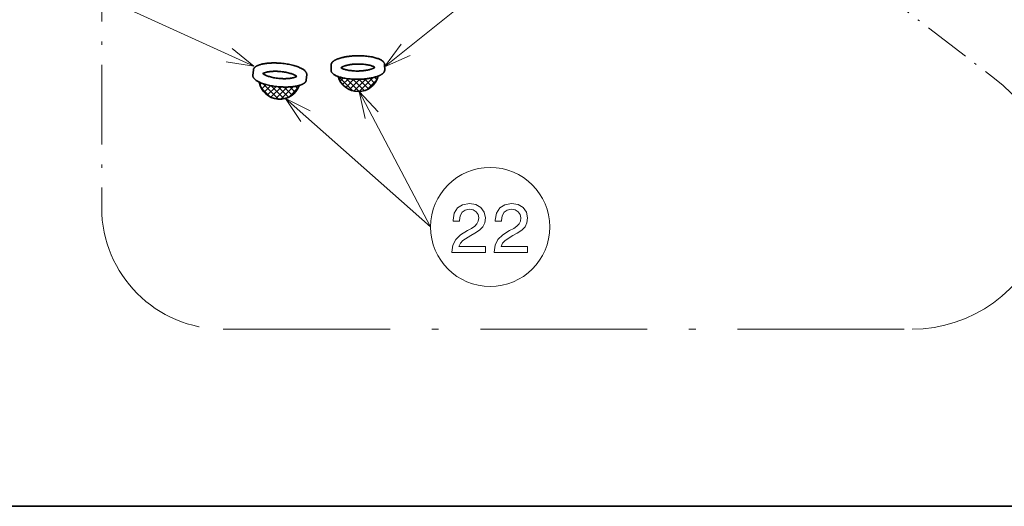
# Model space of a CAD drawing. Extents: x 7 to 203, y 7 to 290.
# Drawn here: x 50 to 121, y 7 to 42 of the extents above; entities that cross this region are included whole.
import ezdxf

# ---------------------------------------------------------------- set-up
doc = ezdxf.new("R2010")
doc.units = 0
doc.linetypes.add('DASHDOT', pattern=[18.5, 12, -3, 0.5, -3])

msp = doc.modelspace()

# ---------------------------------------------------------------- linework, layer by layer
at = {"color": 7, "linetype": 'DASHDOT', "lineweight": 13, "ltscale": 0.478288}
msp.add_line((56.157, 47.635), (56.157, 28.503), dxfattribs=at)
at = {"color": 7, "linetype": 'DASHDOT', "lineweight": 13, "ltscale": 0.277899}
msp.add_line((111.587, 44.557), (120.412, 37.797), dxfattribs=at)
at = {"color": 7, "lineweight": 35, "ltscale": 0.010313}
for p, q in [((67.041, 38.009), (67.077, 38.419)), ((70.876, 37.673), (70.912, 38.084))]:
    msp.add_line(p, q, dxfattribs=at)
at = {"color": 7, "lineweight": 35, "ltscale": 0.010312}
for p, q in [((72.673, 38.361), (72.669, 38.773)), ((76.523, 38.394), (76.519, 38.807))]:
    msp.add_line(p, q, dxfattribs=at)
at = {"color": 7, "lineweight": 35, "ltscale": 0.000897694}
msp.add_line((73.191, 37.897), (73.216, 37.923), dxfattribs=at)
at = {"color": 7, "lineweight": 35, "ltscale": 0.035926}
msp.add_line((74.221, 36.91), (73.205, 37.926), dxfattribs=at)
at = {"color": 7, "lineweight": 35, "ltscale": 0.008031}
msp.add_line((73.322, 37.604), (73.549, 37.832), dxfattribs=at)
at = {"color": 7, "lineweight": 35, "ltscale": 0.014844}
msp.add_line((73.499, 37.357), (73.919, 37.777), dxfattribs=at)
at = {"color": 7, "lineweight": 35, "ltscale": 0.021075}
msp.add_line((73.718, 37.152), (74.314, 37.748), dxfattribs=at)
at = {"color": 7, "lineweight": 35, "ltscale": 0.0333}
msp.add_line((74.696, 36.859), (73.754, 37.801), dxfattribs=at)
at = {"color": 7, "lineweight": 35, "ltscale": 0.026328}
msp.add_line((73.986, 36.995), (74.73, 37.74), dxfattribs=at)
at = {"color": 7, "lineweight": 35, "ltscale": 0.029255}
msp.add_line((75.056, 36.924), (74.228, 37.751), dxfattribs=at)
at = {"color": 7, "lineweight": 35, "ltscale": 0.031161}
msp.add_line((74.305, 36.89), (75.186, 37.771), dxfattribs=at)
at = {"color": 7, "lineweight": 35, "ltscale": 0.024288}
msp.add_line((75.353, 37.051), (74.666, 37.738), dxfattribs=at)
at = {"color": 7, "lineweight": 35, "ltscale": 0.035383}
msp.add_line((74.698, 36.859), (75.699, 37.86), dxfattribs=at)
at = {"color": 7, "lineweight": 35, "ltscale": 0.018788}
msp.add_line((75.598, 37.229), (75.067, 37.761), dxfattribs=at)
at = {"color": 7, "lineweight": 35, "ltscale": 0.023915}
msp.add_line((75.274, 37.011), (75.951, 37.688), dxfattribs=at)
at = {"color": 7, "lineweight": 35, "ltscale": 0.012684}
msp.add_line((75.802, 37.449), (75.444, 37.808), dxfattribs=at)
at = {"color": 7, "lineweight": 35, "ltscale": 0.006179}
msp.add_line((75.964, 37.712), (75.789, 37.887), dxfattribs=at)
at = {"color": 7, "lineweight": 35, "ltscale": 0.004426}
msp.add_line((67.547, 37.345), (67.672, 37.47), dxfattribs=at)
at = {"color": 7, "lineweight": 35, "ltscale": 0.023942}
msp.add_line((68.31, 36.457), (67.633, 37.134), dxfattribs=at)
at = {"color": 7, "lineweight": 35, "ltscale": 0.011174}
msp.add_line((67.676, 37.049), (67.992, 37.365), dxfattribs=at)
at = {"color": 7, "lineweight": 35, "ltscale": 0.040193}
msp.add_line((68.887, 36.303), (67.751, 37.44), dxfattribs=at)
at = {"color": 7, "lineweight": 35, "ltscale": 0.016871}
msp.add_line((67.855, 36.804), (68.332, 37.282), dxfattribs=at)
at = {"color": 7, "lineweight": 35, "ltscale": 0.0222}
msp.add_line((68.076, 36.601), (68.704, 37.229), dxfattribs=at)
at = {"color": 7, "lineweight": 35, "ltscale": 0.033473}
msp.add_line((69.281, 36.335), (68.334, 37.281), dxfattribs=at)
at = {"color": 7, "lineweight": 35, "ltscale": 0.026496}
msp.add_line((68.34, 36.441), (69.089, 37.19), dxfattribs=at)
at = {"color": 7, "lineweight": 35, "ltscale": 0.029931}
msp.add_line((68.658, 36.335), (69.505, 37.181), dxfattribs=at)
at = {"color": 7, "lineweight": 35, "ltscale": 0.027307}
msp.add_line((69.599, 36.44), (68.827, 37.212), dxfattribs=at)
at = {"color": 7, "lineweight": 35, "ltscale": 0.032249}
msp.add_line((69.051, 36.303), (69.963, 37.216), dxfattribs=at)
at = {"color": 7, "lineweight": 35, "ltscale": 0.020579}
msp.add_line((69.863, 36.6), (69.281, 37.182), dxfattribs=at)
at = {"color": 7, "lineweight": 35, "ltscale": 0.024138}
msp.add_line((69.626, 36.455), (70.309, 37.137), dxfattribs=at)
at = {"color": 7, "lineweight": 35, "ltscale": 0.013686}
msp.add_line((70.084, 36.803), (69.697, 37.191), dxfattribs=at)
at = {"color": 7, "lineweight": 35, "ltscale": 0.006587}
msp.add_line((70.264, 37.048), (70.078, 37.235), dxfattribs=at)
at = {"color": 7, "linetype": 'DASHDOT', "lineweight": 13}
msp.add_line((64.907, 19.753), (114.471, 19.753), dxfattribs=at)
at = {"color": 7, "lineweight": 35}
msp.add_line((7, 7), (203, 7), dxfattribs=at)
at = {"color": 7, "lineweight": 13}
for points in [[(76.52, 38.645), (87.074, 47.112)], [(67.099, 38.672), (50.257, 46.367)], [(65.127, 39.004), (67.099, 38.672), (65.557, 39.946)], [(77.703, 40.258), (76.52, 38.645), (78.351, 39.45)], [(74.685, 36.855), (79.829, 27.106)], [(76.045, 35.388), (74.685, 36.855), (75.129, 34.905)], [(69.38, 36.356), (79.829, 27.106)], [(71.17, 35.463), (69.38, 36.356), (70.484, 34.688)]]:
    msp.add_lwpolyline(points, dxfattribs=at)
at = {"color": 7, "lineweight": 35}
for points in [[(76.519, 38.807), (76.518, 38.827), (76.515, 38.848), (76.509, 38.869), (76.502, 38.89), (76.493, 38.911), (76.481, 38.932), (76.466, 38.953), (76.449, 38.975), (76.43, 38.997), (76.407, 39.019), (76.382, 39.042), (76.352, 39.065), (76.32, 39.087), (76.284, 39.11), (76.244, 39.133), (76.2, 39.156), (76.152, 39.179), (76.1, 39.201), (76.043, 39.223), (75.982, 39.245), (75.917, 39.266), (75.847, 39.287), (75.774, 39.306), (75.695, 39.325), (75.613, 39.342), (75.527, 39.358), (75.437, 39.373), (75.344, 39.387), (75.247, 39.399), (75.148, 39.409), (75.046, 39.417), (74.943, 39.424), (74.837, 39.428), (74.731, 39.431), (74.624, 39.432), (74.516, 39.43), (74.463, 39.429), (74.409, 39.427), (74.356, 39.425), (74.303, 39.422), (74.25, 39.419), (74.197, 39.415), (74.145, 39.41), (74.094, 39.406), (74.043, 39.4), (73.992, 39.395), (73.943, 39.389), (73.894, 39.382), (73.845, 39.375), (73.798, 39.368), (73.751, 39.36), (73.705, 39.352), (73.66, 39.344), (73.616, 39.335), (73.573, 39.326), (73.53, 39.316), (73.489, 39.307), (73.449, 39.297), (73.41, 39.287), (73.372, 39.276), (73.335, 39.265), (73.299, 39.254), (73.264, 39.243), (73.231, 39.232), (73.198, 39.221), (73.167, 39.209), (73.136, 39.198), (73.107, 39.186), (73.079, 39.174), (73.052, 39.162), (73.027, 39.15), (73.002, 39.138), (72.978, 39.126), (72.955, 39.114), (72.934, 39.102), (72.913, 39.09), (72.894, 39.078), (72.875, 39.065), (72.858, 39.053), (72.841, 39.041), (72.826, 39.029), (72.811, 39.017), (72.797, 39.006), (72.784, 38.994), (72.772, 38.982), (72.76, 38.971), (72.75, 38.959), (72.74, 38.948), (72.731, 38.936), (72.722, 38.925), (72.715, 38.914), (72.708, 38.903), (72.701, 38.892), (72.695, 38.881), (72.69, 38.87), (72.686, 38.859), (72.682, 38.849), (72.678, 38.838), (72.676, 38.827), (72.673, 38.817), (72.671, 38.806), (72.67, 38.796), (72.669, 38.786), (72.669, 38.775), (72.669, 38.773)], [(70.912, 38.084), (70.913, 38.105), (70.912, 38.126), (70.908, 38.147), (70.903, 38.168), (70.896, 38.19), (70.886, 38.212), (70.874, 38.235), (70.859, 38.258), (70.842, 38.282), (70.821, 38.306), (70.798, 38.331), (70.771, 38.357), (70.741, 38.382), (70.707, 38.409), (70.669, 38.435), (70.628, 38.462), (70.582, 38.49), (70.532, 38.517), (70.478, 38.544), (70.42, 38.572), (70.357, 38.599), (70.29, 38.626), (70.218, 38.653), (70.142, 38.678), (70.062, 38.704), (69.978, 38.728), (69.89, 38.752), (69.798, 38.774), (69.703, 38.795), (69.605, 38.815), (69.505, 38.833), (69.402, 38.849), (69.298, 38.864), (69.192, 38.877), (69.085, 38.888), (68.978, 38.897), (68.925, 38.901), (68.871, 38.904), (68.818, 38.906), (68.765, 38.909), (68.712, 38.91), (68.659, 38.912), (68.607, 38.912), (68.555, 38.913), (68.504, 38.912), (68.453, 38.911), (68.403, 38.91), (68.354, 38.908), (68.305, 38.906), (68.257, 38.903), (68.21, 38.9), (68.163, 38.897), (68.118, 38.892), (68.073, 38.888), (68.029, 38.883), (67.986, 38.878), (67.944, 38.872), (67.903, 38.866), (67.863, 38.86), (67.824, 38.853), (67.787, 38.846), (67.75, 38.838), (67.714, 38.831), (67.679, 38.823), (67.646, 38.814), (67.614, 38.806), (67.583, 38.797), (67.552, 38.788), (67.523, 38.779), (67.495, 38.77), (67.469, 38.761), (67.443, 38.751), (67.418, 38.741), (67.394, 38.731), (67.372, 38.721), (67.35, 38.711), (67.33, 38.701), (67.31, 38.691), (67.291, 38.68), (67.274, 38.67), (67.257, 38.66), (67.241, 38.649), (67.226, 38.639), (67.212, 38.628), (67.199, 38.618), (67.186, 38.607), (67.175, 38.597), (67.164, 38.586), (67.154, 38.576), (67.144, 38.566), (67.135, 38.555), (67.127, 38.545), (67.12, 38.535), (67.113, 38.524), (67.107, 38.514), (67.102, 38.504), (67.097, 38.493), (67.092, 38.483), (67.088, 38.473), (67.085, 38.463), (67.082, 38.452), (67.08, 38.442), (67.078, 38.432), (67.077, 38.422), (67.077, 38.419)], [(70.2, 37.939), (70.17, 37.961), (70.137, 37.984), (70.099, 38.007), (70.057, 38.03), (70.011, 38.053), (69.961, 38.076), (69.906, 38.099), (69.847, 38.122), (69.784, 38.144), (69.716, 38.165), (69.644, 38.186), (69.569, 38.205), (69.49, 38.223), (69.408, 38.24), (69.324, 38.256), (69.237, 38.269), (69.148, 38.281), (69.058, 38.292), (68.968, 38.3), (68.923, 38.303), (68.878, 38.306), (68.833, 38.308), (68.788, 38.31), (68.743, 38.312), (68.699, 38.312), (68.655, 38.313), (68.611, 38.313), (68.569, 38.312), (68.526, 38.311), (68.485, 38.309), (68.444, 38.307), (68.404, 38.304), (68.364, 38.301), (68.326, 38.298), (68.288, 38.294), (68.251, 38.29), (68.215, 38.285), (68.181, 38.28), (68.147, 38.274), (68.114, 38.269), (68.082, 38.262), (68.052, 38.256), (68.022, 38.249), (67.994, 38.242), (67.967, 38.235), (67.941, 38.228), (67.916, 38.22), (67.892, 38.212), (67.869, 38.204), (67.847, 38.196), (67.826, 38.188), (67.807, 38.179), (67.788, 38.171), (67.771, 38.162), (67.754, 38.154), (67.753, 38.153)], [(72.673, 38.361), (72.674, 38.34), (72.677, 38.319), (72.682, 38.298), (72.69, 38.278), (72.699, 38.257), (72.711, 38.235), (72.725, 38.214), (72.742, 38.192), (72.762, 38.17), (72.785, 38.148), (72.81, 38.125), (72.839, 38.103), (72.872, 38.08), (72.908, 38.057), (72.948, 38.034), (72.992, 38.011), (73.04, 37.988), (73.092, 37.966), (73.149, 37.944), (73.21, 37.922), (73.275, 37.901), (73.344, 37.881), (73.418, 37.861), (73.496, 37.843), (73.579, 37.825), (73.665, 37.809), (73.755, 37.794), (73.848, 37.781), (73.944, 37.769), (74.044, 37.759), (74.145, 37.75), (74.249, 37.744), (74.354, 37.739), (74.461, 37.736), (74.568, 37.736), (74.676, 37.737), (74.729, 37.738), (74.783, 37.74), (74.836, 37.742), (74.889, 37.745), (74.942, 37.749), (74.994, 37.753), (75.046, 37.757), (75.098, 37.762), (75.149, 37.767), (75.199, 37.772), (75.249, 37.779), (75.298, 37.785), (75.347, 37.792), (75.394, 37.799), (75.441, 37.807), (75.487, 37.815), (75.532, 37.824), (75.576, 37.832), (75.619, 37.841), (75.662, 37.851), (75.703, 37.86), (75.743, 37.87), (75.782, 37.881), (75.82, 37.891), (75.857, 37.902), (75.893, 37.913), (75.927, 37.924), (75.961, 37.935), (75.994, 37.946), (76.025, 37.958), (76.055, 37.97), (76.085, 37.981), (76.113, 37.993), (76.14, 38.005), (76.165, 38.017), (76.19, 38.029), (76.214, 38.041), (76.236, 38.053), (76.258, 38.065), (76.278, 38.078), (76.298, 38.09), (76.317, 38.102), (76.334, 38.114), (76.351, 38.126), (76.366, 38.138), (76.381, 38.15), (76.395, 38.161), (76.408, 38.173), (76.42, 38.185), (76.432, 38.197), (76.442, 38.208), (76.452, 38.22), (76.461, 38.231), (76.47, 38.242), (76.477, 38.253), (76.484, 38.264), (76.491, 38.275), (76.496, 38.286), (76.501, 38.297), (76.506, 38.308), (76.51, 38.319), (76.513, 38.329), (76.516, 38.34), (76.519, 38.35), (76.52, 38.361), (76.522, 38.371), (76.522, 38.382), (76.523, 38.392), (76.523, 38.394)], [(75.824, 38.594), (75.792, 38.614), (75.757, 38.633), (75.717, 38.652), (75.673, 38.671), (75.625, 38.69), (75.573, 38.708), (75.516, 38.726), (75.455, 38.742), (75.39, 38.758), (75.321, 38.773), (75.248, 38.786), (75.171, 38.798), (75.09, 38.809), (75.007, 38.818), (74.921, 38.825), (74.834, 38.831), (74.744, 38.834), (74.654, 38.836), (74.563, 38.835), (74.518, 38.834), (74.473, 38.833), (74.428, 38.831), (74.383, 38.828), (74.338, 38.825), (74.294, 38.822), (74.25, 38.818), (74.207, 38.814), (74.165, 38.809), (74.122, 38.804), (74.081, 38.798), (74.041, 38.792), (74.001, 38.786), (73.962, 38.779), (73.924, 38.772), (73.887, 38.764), (73.851, 38.756), (73.815, 38.748), (73.781, 38.74), (73.748, 38.731), (73.716, 38.722), (73.685, 38.713), (73.656, 38.704), (73.627, 38.694), (73.599, 38.685), (73.573, 38.675), (73.548, 38.665), (73.523, 38.655), (73.5, 38.645), (73.478, 38.635), (73.457, 38.625), (73.438, 38.614), (73.419, 38.604), (73.401, 38.594), (73.385, 38.584), (73.369, 38.573), (73.368, 38.573)], [(73.368, 38.573), (73.4, 38.554), (73.435, 38.534), (73.475, 38.515), (73.518, 38.496), (73.566, 38.477), (73.619, 38.459), (73.675, 38.442), (73.736, 38.425), (73.802, 38.409), (73.871, 38.394), (73.944, 38.381), (74.021, 38.369), (74.101, 38.358), (74.185, 38.349), (74.27, 38.342), (74.358, 38.336), (74.447, 38.333), (74.538, 38.331), (74.628, 38.332), (74.674, 38.333), (74.719, 38.334), (74.764, 38.336), (74.809, 38.339), (74.854, 38.342), (74.898, 38.345), (74.941, 38.349), (74.985, 38.353), (75.027, 38.358), (75.069, 38.363), (75.111, 38.369), (75.151, 38.375), (75.191, 38.382), (75.23, 38.388), (75.268, 38.396), (75.305, 38.403), (75.341, 38.411), (75.376, 38.419), (75.41, 38.427), (75.444, 38.436), (75.475, 38.445), (75.506, 38.454), (75.536, 38.463), (75.565, 38.473), (75.592, 38.482), (75.619, 38.492), (75.644, 38.502), (75.668, 38.512), (75.691, 38.522), (75.714, 38.532), (75.734, 38.543), (75.754, 38.553), (75.773, 38.563), (75.791, 38.573), (75.807, 38.584), (75.823, 38.594), (75.824, 38.594)], [(67.041, 38.009), (67.04, 37.988), (67.041, 37.967), (67.044, 37.946), (67.05, 37.924), (67.057, 37.902), (67.067, 37.88), (67.079, 37.857), (67.094, 37.834), (67.111, 37.81), (67.132, 37.786), (67.155, 37.761), (67.182, 37.736), (67.212, 37.71), (67.246, 37.684), (67.283, 37.657), (67.325, 37.63), (67.37, 37.603), (67.42, 37.575), (67.474, 37.548), (67.533, 37.521), (67.596, 37.493), (67.663, 37.466), (67.735, 37.44), (67.811, 37.414), (67.891, 37.389), (67.975, 37.364), (68.063, 37.341), (68.155, 37.319), (68.25, 37.298), (68.348, 37.278), (68.448, 37.26), (68.551, 37.243), (68.655, 37.229), (68.761, 37.216), (68.868, 37.205), (68.975, 37.196), (69.028, 37.192), (69.082, 37.189), (69.135, 37.186), (69.188, 37.184), (69.241, 37.182), (69.293, 37.181), (69.346, 37.18), (69.397, 37.18), (69.449, 37.18), (69.499, 37.181), (69.549, 37.182), (69.599, 37.184), (69.648, 37.186), (69.696, 37.189), (69.743, 37.192), (69.79, 37.196), (69.835, 37.2), (69.88, 37.204), (69.924, 37.209), (69.967, 37.215), (70.009, 37.22), (70.05, 37.226), (70.09, 37.233), (70.129, 37.24), (70.166, 37.247), (70.203, 37.254), (70.239, 37.262), (70.273, 37.27), (70.307, 37.278), (70.339, 37.286), (70.37, 37.295), (70.401, 37.304), (70.429, 37.313), (70.458, 37.322), (70.484, 37.332), (70.51, 37.342), (70.535, 37.351), (70.559, 37.361), (70.581, 37.371), (70.603, 37.381), (70.623, 37.391), (70.643, 37.402), (70.661, 37.412), (70.679, 37.422), (70.696, 37.433), (70.712, 37.443), (70.727, 37.454), (70.741, 37.464), (70.754, 37.475), (70.767, 37.485), (70.778, 37.495), (70.789, 37.506), (70.799, 37.516), (70.809, 37.527), (70.817, 37.537), (70.825, 37.548), (70.833, 37.558), (70.84, 37.568), (70.846, 37.578), (70.851, 37.589), (70.856, 37.599), (70.861, 37.609), (70.864, 37.619), (70.868, 37.63), (70.871, 37.64), (70.873, 37.65), (70.875, 37.661), (70.876, 37.671), (70.876, 37.673)], [(67.753, 38.153), (67.783, 38.131), (67.816, 38.108), (67.854, 38.085), (67.895, 38.062), (67.941, 38.039), (67.992, 38.016), (68.047, 37.993), (68.106, 37.971), (68.169, 37.949), (68.237, 37.927), (68.308, 37.907), (68.384, 37.887), (68.463, 37.869), (68.545, 37.852), (68.629, 37.837), (68.716, 37.823), (68.805, 37.811), (68.894, 37.801), (68.985, 37.793), (69.03, 37.789), (69.075, 37.786), (69.12, 37.784), (69.165, 37.782), (69.21, 37.781), (69.254, 37.78), (69.298, 37.78), (69.341, 37.78), (69.384, 37.78), (69.427, 37.782), (69.468, 37.783), (69.509, 37.785), (69.549, 37.788), (69.589, 37.791), (69.627, 37.795), (69.665, 37.799), (69.702, 37.803), (69.737, 37.808), (69.772, 37.813), (69.806, 37.818), (69.839, 37.824), (69.87, 37.83), (69.901, 37.836), (69.93, 37.843), (69.959, 37.85), (69.986, 37.857), (70.012, 37.865), (70.037, 37.872), (70.061, 37.88), (70.084, 37.888), (70.106, 37.896), (70.126, 37.905), (70.146, 37.913), (70.165, 37.922), (70.182, 37.93), (70.199, 37.939), (70.2, 37.939)]]:
    msp.add_lwpolyline(points, dxfattribs=at)
at = {"color": 7, "lineweight": 13}
for points in [[(81.366, 25.273), (83.771, 25.273), (83.771, 25.707), (81.87, 25.707), (81.976, 25.944), (82.157, 26.14), (82.717, 26.498), (83.015, 26.65), (83.348, 26.866), (83.585, 27.119), (83.721, 27.416), (83.771, 27.754), (83.685, 28.178), (83.448, 28.511), (83.085, 28.722), (82.616, 28.798), (82.132, 28.712), (81.764, 28.475), (81.527, 28.097), (81.446, 27.598), (81.446, 27.527), (81.905, 27.527), (81.905, 27.567), (81.951, 27.91), (82.087, 28.163), (82.304, 28.324), (82.591, 28.379), (82.884, 28.329), (83.1, 28.203), (83.242, 28.006), (83.292, 27.759), (83.257, 27.527), (83.161, 27.33), (83, 27.159), (82.778, 27.008), (82.48, 26.846), (81.986, 26.534), (81.638, 26.201), (81.431, 25.797), (81.366, 25.288)], [(84.402, 25.273), (86.807, 25.273), (86.807, 25.707), (84.906, 25.707), (85.012, 25.944), (85.193, 26.14), (85.753, 26.498), (86.051, 26.65), (86.384, 26.866), (86.621, 27.119), (86.757, 27.416), (86.807, 27.754), (86.721, 28.178), (86.484, 28.511), (86.121, 28.722), (85.652, 28.798), (85.168, 28.712), (84.8, 28.475), (84.563, 28.097), (84.482, 27.598), (84.482, 27.527), (84.941, 27.527), (84.941, 27.567), (84.987, 27.91), (85.123, 28.163), (85.34, 28.324), (85.627, 28.379), (85.92, 28.329), (86.136, 28.203), (86.278, 28.006), (86.328, 27.759), (86.293, 27.527), (86.197, 27.33), (86.036, 27.159), (85.814, 27.008), (85.516, 26.846), (85.022, 26.534), (84.674, 26.201), (84.467, 25.797), (84.402, 25.288)]]:
    msp.add_lwpolyline(points, close=True, dxfattribs=at)
msp.add_circle((84.114, 27.106), 4.285, dxfattribs=at)
at = {"color": 7, "lineweight": 35}
for centre, start, end in [((74.613, 38.348), 194.88162, 345.64965), ((68.97, 37.794), 189.88163, 340.64965)]:
    msp.add_arc(centre, 1.495, start, end, dxfattribs=at)
at = {"color": 7, "linetype": 'DASHDOT', "lineweight": 13}
for centre, radius, start, end in [((114.471, 29.753), 10, 270, 53.55379), ((64.907, 28.503), 8.75, 180.00001, 270)]:
    msp.add_arc(centre, radius, start, end, dxfattribs=at)

doc.saveas('drawing.dxf')
